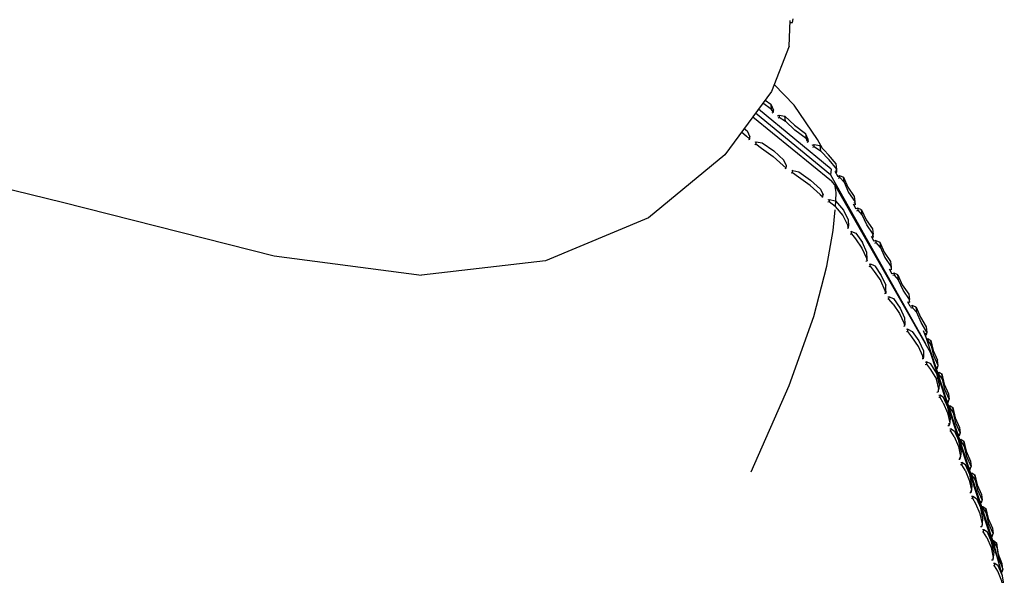
# Model space of a CAD drawing. Units: metres. Extents: x -0.354 to 0.354, y -0.405 to 0.405.
# Drawn here: x 0.176 to 0.309, y 0.215 to 0.29 of the extents above; entities that cross this region are included whole.
import ezdxf

# ---------------------------------------------------------------- set-up
doc = ezdxf.new("R2010")
doc.units = ezdxf.units.M
doc.header["$MEASUREMENT"] = 0

# ---------------------------------------------------------------- blocks, each defined once
blk = doc.blocks.new('5a3c2336-9560-4a08-a929-599933ac09e0')
for p, q in [((0.28023, 0.28611), (0.28039, 0.28956)), ((0.28588, 0.26954), (0.27611, 0.27763)), ((0.27813, 0.27721), (0.27811, 0.27748)), ((0.27533, 0.27657), (0.28596, 0.26793)), ((0.27798, 0.2774), (0.27789, 0.27736)), ((0.27889, 0.27682), (0.27891, 0.27655)), ((0.27478, 0.2735), (0.27492, 0.27358)), ((0.28275, 0.27349), (0.28281, 0.27352)), ((0.27561, 0.27285), (0.27574, 0.27293)), ((0.28258, 0.2734), (0.28267, 0.27345)), ((0.28362, 0.27258), (0.28445, 0.27201)), ((0.28068, 0.26902), (0.28053, 0.26896)), ((0.28686, 0.2685), (0.28646, 0.26921)), ((0.28654, 0.26935), (0.28664, 0.26939)), ((0.28708, 0.26838), (0.28704, 0.26866)), ((0.28633, 0.26743), (0.28596, 0.26793)), ((0.28479, 0.26577), (0.28482, 0.26606)), ((0.28929, 0.26413), (0.2889, 0.26482)), ((0.289, 0.26497), (0.28908, 0.26501)), ((0.2901, 0.26335), (0.28952, 0.26399)), ((0.28821, 0.26155), (0.28806, 0.26151)), ((0.28815, 0.26182), (0.28808, 0.2618)), ((0.28866, 0.26111), (0.2885, 0.26107)), ((0.29172, 0.25975), (0.29134, 0.26042)), ((0.29145, 0.2606), (0.29153, 0.26062)), ((0.29193, 0.25989), (0.29167, 0.2598)), ((0.29255, 0.25896), (0.29197, 0.25961)), ((0.29061, 0.25741), (0.29069, 0.25743)), ((0.29074, 0.25744), (0.29077, 0.25745)), ((0.29116, 0.25642), (0.29119, 0.25672)), ((0.29397, 0.25624), (0.29391, 0.25622)), ((0.2917, 0.25573), (0.29259, 0.25445)), ((0.29414, 0.25538), (0.29378, 0.25603)), ((0.29438, 0.25551), (0.29411, 0.25542)), ((0.29441, 0.25522), (0.295, 0.25456)), ((0.29327, 0.25275), (0.29311, 0.25272)), ((0.29314, 0.25302), (0.29322, 0.25303)), ((0.29657, 0.251), (0.29622, 0.25164)), ((0.29637, 0.25184), (0.29641, 0.25186)), ((0.29655, 0.25105), (0.29682, 0.25113)), ((0.29669, 0.25079), (0.29665, 0.25086)), ((0.29575, 0.24864), (0.29568, 0.24863)), ((0.29582, 0.24865), (0.2958, 0.24835)), ((0.29622, 0.24761), (0.29606, 0.24759)), ((0.29832, 0.24777), (0.29867, 0.24685)), ((0.2987, 0.24715), (0.29866, 0.24741)), ((0.29874, 0.24665), (0.29892, 0.24669)), ((0.29832, 0.24395), (0.29816, 0.24393)), ((0.29822, 0.24423), (0.29828, 0.24424)), ((0.29833, 0.24425), (0.29835, 0.24425)), ((0.29859, 0.24319), (0.29874, 0.24321)), ((0.30016, 0.24287), (0.30019, 0.24263)), ((0.30047, 0.24059), (0.30017, 0.24195)), ((0.30092, 0.24118), (0.30044, 0.24187)), ((0.30047, 0.24059), (0.30041, 0.23984)), ((0.30017, 0.23946), (0.30033, 0.23948)), ((0.30164, 0.23834), (0.30168, 0.2381)), ((0.30171, 0.2376), (0.30189, 0.23764)), ((0.3018, 0.23732), (0.30193, 0.23734)), ((0.30183, 0.23525), (0.30182, 0.23525)), ((0.30194, 0.23605), (0.30188, 0.2353)), ((0.30164, 0.23493), (0.3018, 0.23495)), ((0.30248, 0.23345), (0.30306, 0.23212)), ((0.30304, 0.23354), (0.30316, 0.23357)), ((0.30341, 0.23151), (0.30312, 0.23287)), ((0.3032, 0.23307), (0.30337, 0.23311)), ((0.30341, 0.23151), (0.30335, 0.23076)), ((0.30311, 0.23039), (0.30327, 0.23041)), ((0.3033, 0.23072), (0.3033, 0.23071)), ((0.30464, 0.22905), (0.30452, 0.22902)), ((0.30489, 0.22829), (0.30485, 0.22858)), ((0.30477, 0.22618), (0.30476, 0.22618)), ((0.30489, 0.22697), (0.30482, 0.22623)), ((0.30499, 0.22512), (0.30483, 0.22511)), ((0.30484, 0.22541), (0.30502, 0.22542)), ((0.30609, 0.22476), (0.30613, 0.22452)), ((0.30636, 0.22243), (0.30607, 0.22379)), ((0.30616, 0.22402), (0.30634, 0.22405)), ((0.30629, 0.22169), (0.30636, 0.22243)), ((0.30706, 0.22241), (0.30764, 0.2211)), ((0.30605, 0.22133), (0.30621, 0.22134)), ((0.3076, 0.21997), (0.30757, 0.22022)), ((0.30782, 0.21917), (0.30828, 0.21844)), ((0.30783, 0.21789), (0.30776, 0.21715)), ((0.30771, 0.21711), (0.30771, 0.2171)), ((0.30793, 0.21605), (0.30777, 0.21604)), ((0.30887, 0.21542), (0.3089, 0.21517))]:
    blk.add_line(p, q)
for points in [[(0.28038, 0.28931, 0), (0.28069, 0.28928, 0), (0.28076, 0.28979, 0)], [(0.28023, 0.28611, 0), (0.27787, 0.28001, 0), (0.27157, 0.27147, 0), (0.26127, 0.26296, 0), (0.24739, 0.25714, 0), (0.23068, 0.25521, 0)], [(0.28474, 0.27231, 0), (0.28408, 0.2735, 0), (0.28093, 0.27817, 0), (0.27822, 0.28093, 0)], [(0.277, 0.27884, 0), (0.27775, 0.27829, 0), (0.2778, 0.27763, 0)], [(0.27795, 0.27711, 0), (0.27813, 0.27721, 0), (0.2778, 0.27763, 0), (0.2767, 0.27843, 0)], [(0.27775, 0.27829, 0), (0.27811, 0.27748, 0), (0.27805, 0.27745, 0)], [(0.28588, 0.26954, 0), (0.28579, 0.26875, 0), (0.27568, 0.27705, 0)], [(0.27867, 0.2767, 0), (0.27889, 0.27682, 0), (0.27967, 0.27667, 0)], [(0.27874, 0.27645, 0), (0.27891, 0.27655, 0), (0.27973, 0.276, 0), (0.28101, 0.27476, 0)], [(0.27973, 0.276, 0), (0.27967, 0.27667, 0), (0.28094, 0.27543, 0), (0.28246, 0.27432, 0)], [(0.27419, 0.27502, 0), (0.27458, 0.27467, 0), (0.27495, 0.27387, 0), (0.27485, 0.27381, 0)], [(0.1433, 0.27458, 0), (0.18224, 0.26505, 0), (0.21081, 0.25784, 0), (0.23068, 0.25521, 0)], [(0.27383, 0.27455, 0), (0.2745, 0.27395, 0), (0.27492, 0.27358, 0), (0.27495, 0.27387, 0)], [(0.28284, 0.27324, 0), (0.28281, 0.27352, 0), (0.28246, 0.27432, 0), (0.28253, 0.27364, 0), (0.28101, 0.27476, 0)], [(0.28265, 0.27315, 0), (0.28284, 0.27324, 0), (0.28253, 0.27364, 0)], [(0.27567, 0.27316, 0), (0.27577, 0.27322, 0), (0.27574, 0.27293, 0), (0.27652, 0.27235, 0), (0.2781, 0.27124, 0)], [(0.27577, 0.27322, 0), (0.2766, 0.27307, 0), (0.27818, 0.27197, 0)], [(0.28336, 0.27274, 0), (0.28359, 0.27286, 0), (0.28438, 0.27269, 0)], [(0.28343, 0.27249, 0), (0.28362, 0.27258, 0), (0.28359, 0.27286, 0)], [(0.28665, 0.26954, 0), (0.28657, 0.27023, 0), (0.28556, 0.27145, 0), (0.28438, 0.27269, 0), (0.28445, 0.27201, 0), (0.28564, 0.27076, 0)], [(0.2781, 0.27124, 0), (0.27945, 0.27003, 0), (0.27985, 0.26967, 0)], [(0.27988, 0.26997, 0), (0.27953, 0.27075, 0), (0.27818, 0.27197, 0)], [(0.27971, 0.26961, 0), (0.27985, 0.26967, 0), (0.27988, 0.26997, 0), (0.27978, 0.26992, 0)], [(0.28649, 0.26903, 0), (0.28667, 0.26911, 0), (0.28665, 0.26954, 0), (0.28564, 0.27076, 0)], [(0.28667, 0.26911, 0), (0.28664, 0.26939, 0), (0.28663, 0.26951, 0)], [(0.28306, 0.26731, 0), (0.28148, 0.26843, 0), (0.28068, 0.26902, 0), (0.28071, 0.26932, 0), (0.28059, 0.26927, 0)], [(0.28071, 0.26932, 0), (0.28155, 0.26916, 0), (0.28313, 0.26804, 0), (0.28448, 0.26684, 0), (0.28482, 0.26606, 0), (0.28471, 0.26603, 0)], [(0.28579, 0.26875, 0), (0.29859, 0.24611, 0), (0.29872, 0.24573, 0)], [(0.28679, 0.26855, 0), (0.28704, 0.26866, 0), (0.28757, 0.26844, 0)], [(0.2869, 0.2683, 0), (0.28708, 0.26838, 0), (0.28765, 0.26775, 0), (0.28824, 0.26639, 0), (0.2891, 0.26515, 0), (0.28912, 0.26472, 0)], [(0.28765, 0.26775, 0), (0.28757, 0.26844, 0), (0.28816, 0.26709, 0), (0.28902, 0.26584, 0), (0.2891, 0.26515, 0)], [(0.28306, 0.26731, 0), (0.28441, 0.26611, 0), (0.28479, 0.26577, 0), (0.28464, 0.26571, 0)], [(0.28633, 0.26743, 0), (0.28652, 0.26635, 0), (0.2865, 0.26523, 0)], [(0.28633, 0.26743, 0), (0.29923, 0.24483, 0), (0.30824, 0.2173, 0), (0.30885, 0.21504, 0)], [(0.28564, 0.26541, 0), (0.28649, 0.26524, 0), (0.28643, 0.2645, 0), (0.28561, 0.26511, 0), (0.28546, 0.26506, 0)], [(0.28551, 0.26537, 0), (0.28564, 0.26541, 0), (0.28561, 0.26511, 0)], [(0.28643, 0.2645, 0), (0.28749, 0.26328, 0), (0.28813, 0.26193, 0), (0.28821, 0.26155, 0), (0.28824, 0.26185, 0), (0.28821, 0.26184, 0)], [(0.28649, 0.26524, 0), (0.28756, 0.26401, 0), (0.2882, 0.26267, 0), (0.28824, 0.26185, 0)], [(0.28907, 0.2651, 0), (0.28908, 0.26501, 0), (0.28912, 0.26472, 0), (0.28894, 0.26465, 0)], [(0.29001, 0.26405, 0), (0.28949, 0.26428, 0), (0.28923, 0.26418, 0)], [(0.28935, 0.26392, 0), (0.28952, 0.26399, 0), (0.28949, 0.26428, 0)], [(0.27511, 0.22872, 0), (0.28026, 0.24036, 0), (0.28355, 0.24967, 0), (0.28532, 0.25646, 0), (0.28618, 0.26123, 0), (0.28646, 0.26405, 0)], [(0.29069, 0.262, 0), (0.2901, 0.26335, 0), (0.29001, 0.26405, 0), (0.2906, 0.2627, 0), (0.29146, 0.26145, 0), (0.29155, 0.26075, 0)], [(0.29138, 0.26027, 0), (0.29156, 0.26034, 0), (0.29155, 0.26075, 0), (0.29069, 0.262, 0)], [(0.28849, 0.26077, 0), (0.28863, 0.26082, 0), (0.28917, 0.26014, 0), (0.29005, 0.25887, 0)], [(0.28863, 0.26082, 0), (0.28866, 0.26111, 0), (0.28923, 0.26087, 0), (0.29011, 0.25961, 0)], [(0.29152, 0.2607, 0), (0.29153, 0.26062, 0), (0.29156, 0.26034, 0)], [(0.29059, 0.25711, 0), (0.29074, 0.25715, 0), (0.29077, 0.25745, 0), (0.29073, 0.25827, 0), (0.29011, 0.25961, 0)], [(0.29179, 0.25954, 0), (0.29197, 0.25961, 0), (0.29193, 0.25989, 0), (0.29246, 0.25966, 0), (0.29255, 0.25896, 0), (0.29314, 0.25761, 0), (0.294, 0.25636, 0)], [(0.29246, 0.25966, 0), (0.29305, 0.25832, 0), (0.29391, 0.25707, 0), (0.294, 0.25636, 0), (0.29401, 0.25595, 0), (0.29382, 0.25589, 0)], [(0.29005, 0.25887, 0), (0.29067, 0.25752, 0), (0.29074, 0.25715, 0)], [(0.29101, 0.25638, 0), (0.29116, 0.25642, 0), (0.2917, 0.25573, 0)], [(0.29177, 0.25647, 0), (0.29119, 0.25672, 0), (0.29103, 0.25668, 0)], [(0.29177, 0.25647, 0), (0.29265, 0.25519, 0), (0.29327, 0.25386, 0)], [(0.29396, 0.2563, 0), (0.29397, 0.25624, 0), (0.29401, 0.25595, 0)], [(0.29491, 0.25527, 0), (0.29438, 0.25551, 0), (0.29441, 0.25522, 0), (0.29423, 0.25516, 0)], [(0.29559, 0.25322, 0), (0.295, 0.25456, 0), (0.29491, 0.25527, 0), (0.29549, 0.25393, 0), (0.29636, 0.25268, 0), (0.29645, 0.25196, 0), (0.29559, 0.25322, 0)], [(0.29329, 0.25305, 0), (0.29327, 0.25275, 0), (0.2932, 0.25312, 0), (0.29259, 0.25445, 0)], [(0.29327, 0.25304, 0), (0.29329, 0.25305, 0), (0.29327, 0.25386, 0)], [(0.29369, 0.25201, 0), (0.29371, 0.25232, 0), (0.29355, 0.25228, 0)], [(0.29371, 0.25232, 0), (0.2943, 0.25206, 0), (0.29519, 0.25078, 0), (0.2958, 0.24945, 0), (0.29582, 0.24865, 0), (0.2958, 0.24865, 0)], [(0.29424, 0.25132, 0), (0.29369, 0.25201, 0), (0.29354, 0.25198, 0)], [(0.29424, 0.25132, 0), (0.29512, 0.25004, 0), (0.29574, 0.24871, 0), (0.2958, 0.24835, 0), (0.29564, 0.24832, 0)], [(0.29626, 0.25151, 0), (0.29645, 0.25157, 0), (0.29645, 0.25196, 0)], [(0.29641, 0.2519, 0), (0.29641, 0.25186, 0), (0.29645, 0.25157, 0)], [(0.29735, 0.25089, 0), (0.29682, 0.25113, 0), (0.29686, 0.25083, 0), (0.29667, 0.25078, 0)], [(0.2987, 0.24827, 0), (0.2988, 0.24755, 0), (0.29804, 0.24883, 0), (0.29745, 0.25017, 0), (0.29686, 0.25083, 0)], [(0.29745, 0.25017, 0), (0.29735, 0.25089, 0), (0.29794, 0.24955, 0), (0.2987, 0.24827, 0)], [(0.29766, 0.24562, 0), (0.29677, 0.24691, 0), (0.29622, 0.24761, 0), (0.29624, 0.24792, 0), (0.29608, 0.24789, 0)], [(0.29624, 0.24792, 0), (0.29683, 0.24765, 0), (0.29772, 0.24637, 0)], [(0.2988, 0.24755, 0), (0.2987, 0.24715, 0), (0.29857, 0.24712, 0)], [(0.29772, 0.24637, 0), (0.29833, 0.24504, 0), (0.29835, 0.24425, 0), (0.29832, 0.24395, 0), (0.29827, 0.2443, 0), (0.29766, 0.24562, 0)], [(0.29867, 0.24685, 0), (0.30774, 0.21922, 0), (0.30893, 0.21484, 0)], [(0.29883, 0.24637, 0), (0.29896, 0.2464, 0), (0.29892, 0.24669, 0), (0.29934, 0.24643, 0)], [(0.30032, 0.24303, 0), (0.29974, 0.24433, 0), (0.29944, 0.24571, 0), (0.29896, 0.2464, 0)], [(0.29944, 0.24571, 0), (0.29934, 0.24643, 0), (0.29964, 0.24505, 0), (0.30022, 0.24375, 0)], [(0.2986, 0.2435, 0), (0.29877, 0.24352, 0), (0.29874, 0.24321, 0), (0.2993, 0.24249, 0), (0.30011, 0.2412, 0)], [(0.30017, 0.24195, 0), (0.29936, 0.24325, 0), (0.29877, 0.24352, 0)], [(0.30007, 0.2426, 0), (0.30019, 0.24263, 0), (0.30032, 0.24303, 0), (0.30022, 0.24375, 0)], [(0.30023, 0.24212, 0), (0.3004, 0.24216, 0), (0.30082, 0.2419, 0)], [(0.3004, 0.24216, 0), (0.30044, 0.24187, 0), (0.30032, 0.24184, 0)], [(0.3018, 0.2385, 0), (0.30122, 0.2398, 0), (0.30092, 0.24118, 0), (0.30082, 0.2419, 0), (0.30112, 0.24052, 0)], [(0.30035, 0.23978, 0), (0.30033, 0.23948, 0), (0.30041, 0.23984, 0), (0.30011, 0.2412, 0)], [(0.30112, 0.24052, 0), (0.3017, 0.23922, 0), (0.3018, 0.2385, 0)], [(0.30036, 0.23979, 0), (0.30035, 0.23978, 0), (0.30035, 0.23978, 0)], [(0.30058, 0.23873, 0), (0.3006, 0.23903, 0), (0.30043, 0.23901, 0)], [(0.30194, 0.23605, 0), (0.30165, 0.23741, 0), (0.30107, 0.23874, 0), (0.3006, 0.23903, 0)], [(0.30101, 0.23799, 0), (0.30058, 0.23873, 0), (0.30042, 0.23871, 0)], [(0.30101, 0.23799, 0), (0.30159, 0.23666, 0), (0.30188, 0.2353, 0), (0.3018, 0.23495, 0), (0.30183, 0.23525, 0), (0.30183, 0.23526, 0)], [(0.30155, 0.23807, 0), (0.30168, 0.2381, 0), (0.3018, 0.2385, 0)], [(0.3027, 0.23528, 0), (0.30241, 0.23665, 0), (0.30193, 0.23734, 0), (0.30189, 0.23764, 0), (0.30231, 0.23737, 0)], [(0.30241, 0.23665, 0), (0.30231, 0.23737, 0), (0.30261, 0.236, 0), (0.30319, 0.23469, 0), (0.30329, 0.23397, 0), (0.3027, 0.23528, 0)], [(0.30248, 0.23345, 0), (0.30205, 0.23419, 0), (0.30189, 0.23417, 0)], [(0.30205, 0.23419, 0), (0.30207, 0.23449, 0), (0.3019, 0.23447, 0)], [(0.30207, 0.23449, 0), (0.30254, 0.2342, 0), (0.30312, 0.23287, 0)], [(0.30329, 0.23397, 0), (0.30316, 0.23357, 0), (0.30313, 0.23382, 0)], [(0.30329, 0.23279, 0), (0.30341, 0.23282, 0), (0.30337, 0.23311, 0), (0.30379, 0.23284, 0)], [(0.30467, 0.23016, 0), (0.30477, 0.22944, 0), (0.30419, 0.23075, 0), (0.30389, 0.23212, 0), (0.30341, 0.23282, 0)], [(0.30389, 0.23212, 0), (0.30379, 0.23284, 0), (0.30409, 0.23147, 0), (0.30467, 0.23016, 0)], [(0.30306, 0.23212, 0), (0.30335, 0.23076, 0), (0.30327, 0.23041, 0), (0.3033, 0.23071, 0), (0.30329, 0.23071, 0)], [(0.30337, 0.22994, 0), (0.30354, 0.22996, 0), (0.30352, 0.22965, 0)], [(0.30489, 0.22697, 0), (0.30459, 0.22833, 0), (0.30401, 0.22966, 0), (0.30354, 0.22996, 0)], [(0.30395, 0.22891, 0), (0.30352, 0.22965, 0), (0.30336, 0.22964, 0)], [(0.30395, 0.22891, 0), (0.30453, 0.22758, 0), (0.30482, 0.22623, 0), (0.30474, 0.22588, 0), (0.30458, 0.22586, 0)], [(0.30461, 0.22929, 0), (0.30464, 0.22905, 0), (0.30477, 0.22944, 0)], [(0.30468, 0.22854, 0), (0.30485, 0.22858, 0), (0.30528, 0.22831, 0)], [(0.30567, 0.22622, 0), (0.30538, 0.22759, 0), (0.30489, 0.22829, 0), (0.30477, 0.22826, 0)], [(0.30538, 0.22759, 0), (0.30528, 0.22831, 0), (0.30557, 0.22694, 0), (0.30616, 0.22563, 0)], [(0.30474, 0.22588, 0), (0.30477, 0.22618, 0), (0.30477, 0.22618, 0)], [(0.30616, 0.22563, 0), (0.30625, 0.22491, 0), (0.30567, 0.22622, 0)], [(0.306, 0.22304, 0), (0.30542, 0.22437, 0), (0.30499, 0.22512, 0), (0.30502, 0.22542, 0), (0.30549, 0.22512, 0), (0.30607, 0.22379, 0)], [(0.30625, 0.22491, 0), (0.30613, 0.22452, 0), (0.30601, 0.22449, 0)], [(0.30624, 0.22164, 0), (0.30621, 0.22134, 0), (0.30629, 0.22169, 0), (0.306, 0.22304, 0)], [(0.30626, 0.22374, 0), (0.30638, 0.22376, 0), (0.30686, 0.22306, 0), (0.30676, 0.22378, 0)], [(0.30638, 0.22376, 0), (0.30634, 0.22405, 0), (0.30676, 0.22378, 0), (0.30706, 0.22241, 0)], [(0.30764, 0.2211, 0), (0.30774, 0.22038, 0), (0.30715, 0.22169, 0), (0.30686, 0.22306, 0)], [(0.30624, 0.22165, 0), (0.30624, 0.22164, 0), (0.30623, 0.22164, 0)], [(0.30689, 0.21984, 0), (0.30646, 0.22058, 0), (0.3063, 0.22057, 0)], [(0.30646, 0.22058, 0), (0.30649, 0.22088, 0), (0.30631, 0.22087, 0)], [(0.30783, 0.21789, 0), (0.30754, 0.21925, 0), (0.30696, 0.22058, 0), (0.30649, 0.22088, 0)], [(0.30689, 0.21984, 0), (0.30747, 0.21851, 0), (0.30776, 0.21715, 0)], [(0.3075, 0.21995, 0), (0.3076, 0.21997, 0), (0.30774, 0.22038, 0)], [(0.30767, 0.21944, 0), (0.30778, 0.21946, 0), (0.30818, 0.21915, 0)], [(0.30775, 0.21916, 0), (0.30782, 0.21917, 0), (0.30778, 0.21946, 0)], [(0.30852, 0.21699, 0), (0.30905, 0.2156, 0), (0.30896, 0.21631, 0), (0.30843, 0.2177, 0), (0.30818, 0.21915, 0), (0.30828, 0.21844, 0), (0.30852, 0.21699, 0)], [(0.30776, 0.21715, 0), (0.30769, 0.2168, 0), (0.30752, 0.21679, 0)], [(0.30771, 0.2171, 0), (0.30771, 0.2171, 0), (0.30769, 0.2168, 0)], [(0.30918, 0.21253, 0), (0.30893, 0.21394, 0), (0.30837, 0.2153, 0), (0.30793, 0.21605, 0), (0.30796, 0.21635, 0), (0.30779, 0.21634, 0)], [(0.30925, 0.21327, 0), (0.309, 0.21468, 0), (0.30843, 0.21604, 0), (0.30796, 0.21635, 0)], [(0.30905, 0.2156, 0), (0.3089, 0.21517, 0), (0.30884, 0.21516, 0)]]:
    blk.add_polyline3d(points)

msp = doc.modelspace()

# ---------------------------------------------------------------- block references
msp.add_blockref('5a3c2336-9560-4a08-a929-599933ac09e0', (0, 0))

doc.saveas('drawing.dxf')
